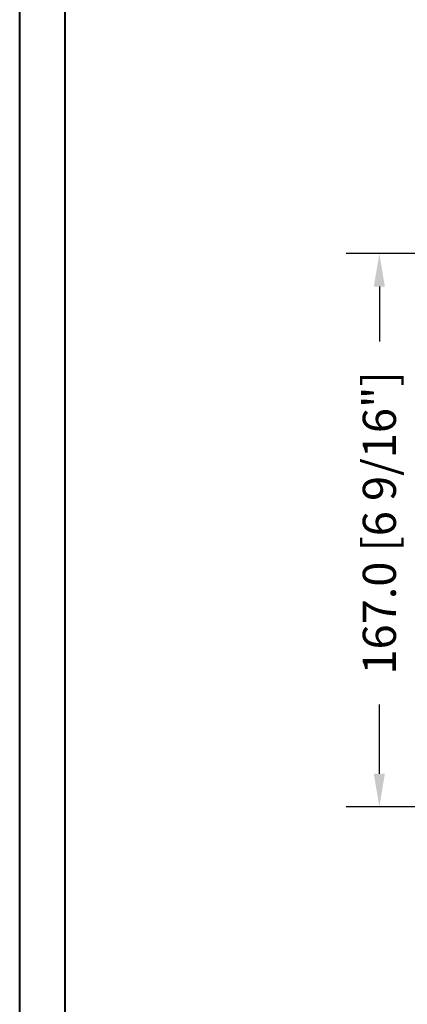
# Model space of a CAD drawing. Units: millimetres. Extents: x 986 to 32820, y -2000 to 1288.
# Drawn here: x 9291 to 9408, y 154 to 451 of the extents above; entities that cross this region are included whole.
import ezdxf

# ---------------------------------------------------------------- set-up
doc = ezdxf.new("R2010")
doc.units = ezdxf.units.MM
doc.header["$MEASUREMENT"] = 0
doc.header["$PDMODE"] = 3
doc.layers.add('Dimensions-Cotes', color=7, linetype='Continuous')
doc.styles.add('Century-10', font='GOTHIC.TTF', dxfattribs={"height": 10})
doc.dimstyles.new('1-1', dxfattribs={"dimtxt": 10, "dimasz": 10, "dimexe": 10, "dimexo": 10, "dimgap": 10, "dimtad": 0, "dimtih": 1, "dimtoh": 1, "dimdec": 1, "dimzin": 0, "dimdsep": 46, "dimtxsty": 'Century-10', "dimcen": 0, "dimadec": 1, "dimazin": 0, "dimtfac": 1, "dimtdec": 1, "dimtofl": 0, "dimtmove": 0, "dimatfit": 3, "dimfxl": 0, "dimtolj": 1, "dimtzin": 0, "dimarcsym": 0})

# ---------------------------------------------------------------- blocks, each defined once
blk = doc.blocks.new('*D276')
at = {"layer": 'Defpoints', "color": 0, "transparency": 16777216}
for p in [(9429.699268901308, 380.5370350397726), (9399.91672249599, 213.5370350397726), (9429.699268901308, 213.5370350397726)]:
    blk.add_point(p, dxfattribs=at)
at = {"layer": 'Dimensions-Cotes', "color": 0, "lineweight": -2, "transparency": 16777216}
for p, q in [((9419.699268901308, 380.5370350397726), (9389.91672249599, 380.5370350397726)), ((9399.91672249599, 370.5370350397726), (9399.91672249599, 353.9858033946046)), ((9399.91672249599, 223.5370350397726), (9399.91672249599, 244.4820644415114)), ((9419.699268901308, 213.5370350397726), (9389.91672249599, 213.5370350397726))]:
    blk.add_line(p, q, dxfattribs=at)
at = {"layer": 'Dimensions-Cotes', "color": 0, "transparency": 16777216}
for points in [[(9398.250055829323, 370.5370350397726), (9401.583389162655, 370.5370350397726), (9399.91672249599, 380.5370350397726)], [(9398.250055829323, 223.5370350397726), (9401.583389162655, 223.5370350397726), (9399.91672249599, 213.5370350397726)]]:
    blk.add_solid(points, dxfattribs=at)
at = {"layer": 'Dimensions-Cotes', "color": 0, "transparency": 16777216, "insert": (9399.916722495987, 299.2339339180553), "char_height": 10, "attachment_point": 5, "rotation": 90, "style": 'Century-10'}
blk.add_mtext('\\A1;167.0 [6 9/16"]', dxfattribs=at)

msp = doc.modelspace()

# ---------------------------------------------------------------- linework, layer by layer
at = {"color": 163, "lineweight": 40}
msp.add_lwpolyline([(9291.481664848608, 1287.584171541343), (10277.91687295465, 1287.584171541343), (10277.91687295437, -1.880965795647426e-09), (9291.481664848328, -1.880965795647426e-09)], close=True, dxfattribs=at)
at = {"color": 41, "lineweight": 40}
msp.add_lwpolyline([(9305.08963763239, 1273.976198757422), (9305.08963763211, 13.60797278218002), (10264.30890017031, 13.60797278218002), (10264.30890017059, 1273.976198757422)], close=True, dxfattribs=at)

# ---------------------------------------------------------------- dimensions: what is measured, and where the dimension line sits
at = {"layer": 'Dimensions-Cotes'}
dim = msp.add_linear_dim(base=(9399.91672249599, 213.5370350397726), p1=(9429.699268901304, 380.5370350397725), p2=(9429.699268901304, 213.5370350397725), angle=90, dimstyle='1-1', dxfattribs=at)
dim.commit()
dim.dimension.update_dxf_attribs({"geometry": '*D276', "text_midpoint": (9399.916722495987, 299.2339339180553), "dimtype": 160, "text_rotation": 90})

doc.saveas('drawing.dxf')
